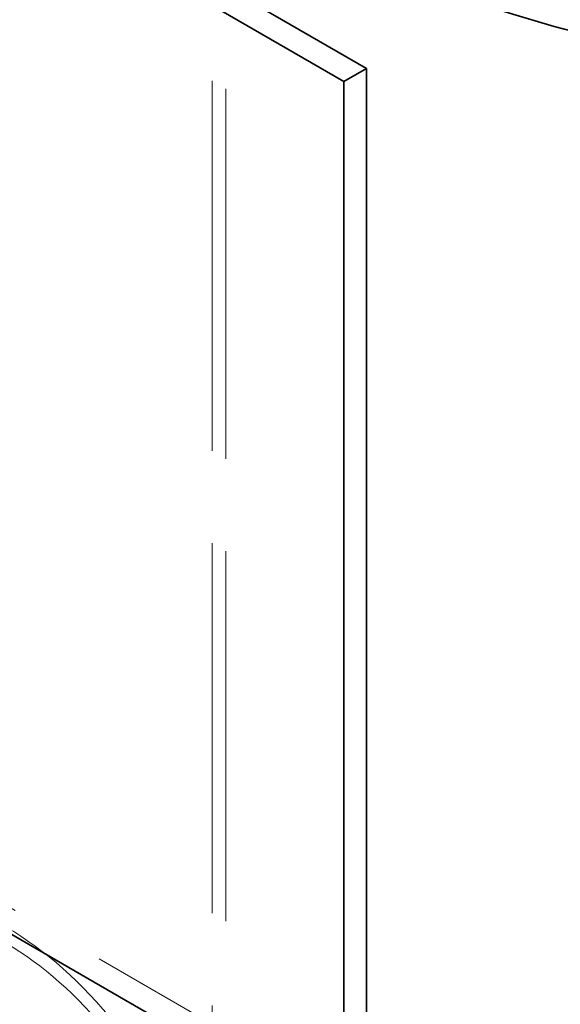
# Model space of a CAD drawing. Units: millimetres. Extents: x 5075 to 10471, y 11625 to 14892.
# Drawn here: x 9870 to 10005, y 12802 to 13048 of the extents above; entities that cross this region are included whole.
import ezdxf

# ---------------------------------------------------------------- set-up
doc = ezdxf.new("R2010")
doc.units = ezdxf.units.MM
doc.header["$LTSCALE"] = 44
doc.linetypes.add('DASHED', pattern=[0.2068, 0.1655, -0.0413])
doc.layers.add('Hidden (ISO)', color=1, linetype='DASHED', lineweight=18, true_color=0xff0000)
doc.layers.add('Visible (ISO)', color=7, linetype='Continuous', lineweight=35)

msp = doc.modelspace()

# ---------------------------------------------------------------- linework, layer by layer
at = {"layer": 'Hidden (ISO)', "ltscale": 12.705759}
for p, q in [((9917.68, 13148.66), (9917.68, 12728.17)), ((9921.18, 13146.64), (9921.18, 12726.15))]:
    msp.add_line(p, q, dxfattribs=at)
at = {"layer": 'Hidden (ISO)', "ltscale": 13.322544}
msp.add_line((9574.5, 12995.3), (9956.34, 12774.84), dxfattribs=at)
at = {"layer": 'Hidden (ISO)', "ltscale": 13.341845}
msp.add_ellipse((10129.93, 13197.58), major_axis=(270.5, 0), ratio=0.57735, start_param=3.926991, end_param=7.068583, dxfattribs=at)
at = {"layer": 'Hidden (ISO)', "ltscale": 12.947262}
msp.add_ellipse((10129.93, 13197.58), major_axis=(262.5, 0), ratio=0.57735, start_param=3.926991, end_param=7.068583, dxfattribs=at)
at = {"layer": 'Hidden (ISO)', "ltscale": 12.095358}
msp.add_ellipse((9866.18, 12757.9), major_axis=(38.89, -67.36), ratio=0.57735, start_param=1.570796, end_param=4.712389, dxfattribs=at)
at = {"layer": 'Hidden (ISO)', "ltscale": 13.590784}
msp.add_ellipse((9866.18, 12757.9), major_axis=(36.42, -63.07), ratio=0.57735, start_param=1.570796, end_param=4.712389, dxfattribs=at)
at = {"layer": 'Visible (ISO)'}
for p, q in [((9956.34, 13036.12), (9574.5, 13256.58)), ((9568.84, 13253.31), (9950.68, 13032.86)), ((9950.68, 13032.86), (9956.34, 13036.12)), ((9956.34, 12774.84), (9956.34, 13036.12)), ((9950.68, 12771.58), (9950.68, 13032.86)), ((9568.84, 12992.03), (9950.68, 12771.58))]:
    msp.add_line(p, q, dxfattribs=at)
for centre, end_param in [((10129.93, 13207.38), 6.58378), ((10129.93, 13197.58), 6.283185)]:
    msp.add_ellipse(centre, major_axis=(290.5, 0), ratio=0.57735, start_param=3.926991, end_param=end_param, dxfattribs=at)

doc.saveas('drawing.dxf')
